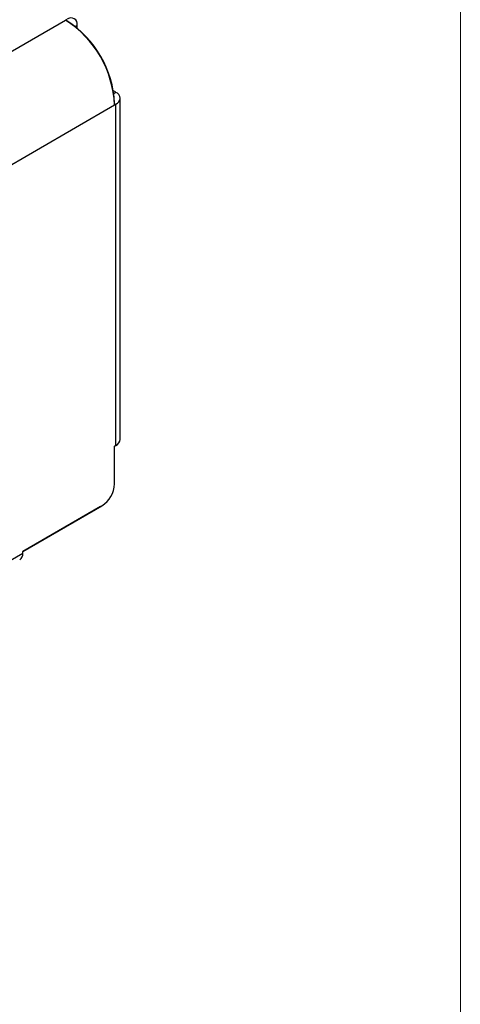
# Model space of a CAD drawing. Units: inches. Extents: x 0.1 to 10.9, y 0 to 8.5.
# Drawn here: x 10.4 to 10.9, y 5.5 to 6.7 of the extents above; entities that cross this region are included whole.
import ezdxf

# ---------------------------------------------------------------- set-up
doc = ezdxf.new("R2010")
doc.units = ezdxf.units.IN
doc.header["$MEASUREMENT"] = 0

msp = doc.modelspace()

# ---------------------------------------------------------------- linework, layer by layer
at = {"color": 7, "linetype": 'Continuous', "lineweight": 18}
msp.add_line((10.9445, 0.0356), (10.9445, 8.4506), dxfattribs=at)
at = {"color": 7, "linetype": 'Continuous', "lineweight": 25}
for p, q in [((8.4721, 5.5653), (10.4731, 6.7204)), ((10.4731, 6.7204), (10.4748, 6.7214)), ((10.4731, 6.7204), (10.4748, 6.7195)), ((10.487, 6.7109), (10.487, 6.7143)), ((10.5332, 6.6343), (10.5302, 6.636)), ((10.5383, 6.2202), (10.5383, 6.6272)), ((8.5305, 5.464), (10.5316, 6.6192)), ((10.5316, 6.6211), (10.5316, 6.6192)), ((10.5316, 6.6192), (10.5332, 6.6202)), ((10.5332, 6.2132), (10.5332, 6.6202)), ((10.5316, 6.2122), (10.5332, 6.2132)), ((10.5316, 6.1672), (10.5316, 6.2122)), ((10.4219, 6.0865), (10.5165, 6.1412)), ((10.5149, 6.1402), (10.4219, 6.0865)), ((10.5149, 6.1402), (10.5165, 6.1412)), ((8.6124, 5.04), (10.4219, 6.0846)), ((10.4219, 6.0846), (10.4219, 6.0865))]:
    msp.add_line(p, q, dxfattribs=at)
at = {"color": 8, "linetype": 'Continuous', "lineweight": 25}
for p, q in [((10.4845, 6.7129), (10.487, 6.7143)), ((10.5307, 6.6328), (10.5332, 6.6343))]:
    msp.add_line(p, q, dxfattribs=at)
at = {"color": 7, "linetype": 'Continuous', "lineweight": 25}
for centre, radius, start, end in [((10.4046, 6.6134), 0.1271, 2.6055, 57.3945), ((10.4796, 6.7155), 0.00757, 350.786, 129.2033), ((10.4083, 6.6155), 0.1234, 2.6055, 57.3945), ((10.5306, 6.6272), 0.00756, 290.7834, 69.2166), ((10.5297, 6.2211), 0.00871, 294.3747, 354.3052), ((10.4989, 6.1687), 0.0327, 302.6055, 357.3945), ((10.4137, 6.0835), 0.00831, 304.0564, 7.2558)]:
    msp.add_arc(centre, radius, start, end, dxfattribs=at)

doc.saveas('drawing.dxf')
